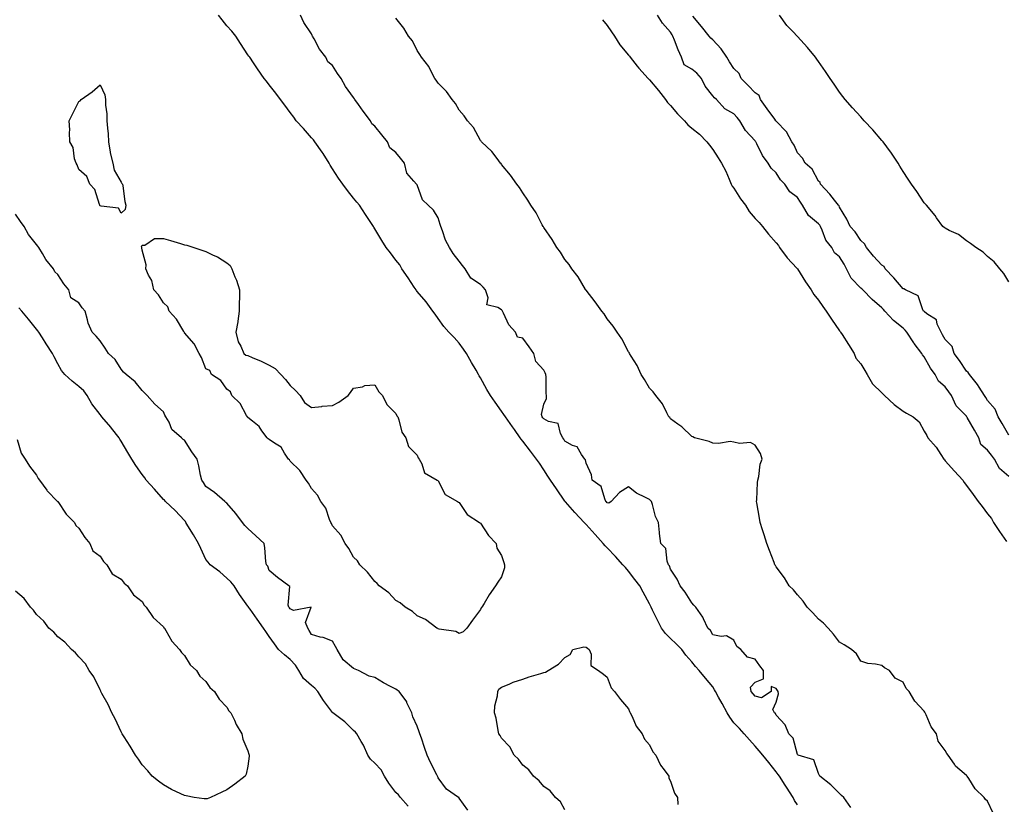
# Model space of a CAD drawing. Units: inches. Extents: x 1010723 to 1013363, y 7234538 to 7237178.
# Drawn here: x 1011520 to 1011986, y 7235849 to 7236220 of the extents above; entities that cross this region are included whole.
import ezdxf

# ---------------------------------------------------------------- set-up
doc = ezdxf.new("R2010")
doc.units = ezdxf.units.IN
doc.header["$MEASUREMENT"] = 0
doc.layers.add('Contour_10107234', color=7, linetype='Continuous', true_color=0x524206)

msp = doc.modelspace()

# ---------------------------------------------------------------- linework, layer by layer
at = {"layer": 'Contour_10107234'}
for points in [[(1011888.05, 7235848.41, 3085), (1011886.63, 7235850.5, 3085), (1011886.04, 7235851.92, 3085), (1011882.9, 7235856.77, 3085), (1011882.34, 7235857.63, 3085), (1011879.52, 7235861.92, 3085), (1011878.93, 7235862.8, 3085), (1011878.05, 7235864.06, 3085), (1011874.52, 7235868.39, 3085), (1011871.66, 7235871.92, 3085), (1011870.01, 7235873.88, 3085), (1011868.05, 7235876.11, 3085), (1011865.32, 7235879.19, 3085), (1011862.84, 7235881.92, 3085), (1011860.64, 7235884.51, 3085), (1011858.05, 7235887.18, 3085), (1011856.01, 7235889.88, 3085), (1011854.88, 7235891.92, 3085), (1011852.38, 7235896.25, 3085), (1011850.73, 7235899.24, 3085), (1011849.23, 7235901.92, 3085), (1011848.87, 7235902.74, 3085), (1011848.05, 7235904.16, 3085), (1011844.5, 7235908.37, 3085), (1011841.64, 7235911.92, 3085), (1011839.88, 7235913.75, 3085), (1011838.05, 7235916.08, 3085), (1011835.31, 7235919.18, 3085), (1011833.32, 7235921.92, 3085), (1011830.68, 7235924.55, 3085), (1011828.05, 7235927, 3085), (1011825.59, 7235929.46, 3085), (1011823.68, 7235931.92, 3085), (1011821.84, 7235935.71, 3085), (1011819.53, 7235940.44, 3085), (1011818.81, 7235941.92, 3085), (1011818.56, 7235942.43, 3085), (1011818.05, 7235943.38, 3085), (1011815.07, 7235948.94, 3085), (1011813.44, 7235951.92, 3085), (1011811.14, 7235955.01, 3085), (1011808.05, 7235958.91, 3085), (1011806.7, 7235960.57, 3085), (1011805.49, 7235961.92, 3085), (1011801.92, 7235965.79, 3085), (1011798.05, 7235969.88, 3085), (1011797.05, 7235970.92, 3085), (1011796.12, 7235971.92, 3085), (1011792.34, 7235976.21, 3085), (1011788.05, 7235980.97, 3085), (1011787.59, 7235981.46, 3085), (1011787.13, 7235981.92, 3085), (1011782.78, 7235986.65, 3085), (1011778.32, 7235991.65, 3085), (1011778.08, 7235991.92, 3085), (1011778.07, 7235991.94, 3085), (1011778.05, 7235991.96, 3085), (1011774.02, 7235997.89, 3085), (1011771.29, 7236001.92, 3085), (1011770.01, 7236003.88, 3085), (1011768.05, 7236006.9, 3085), (1011766.03, 7236009.9, 3085), (1011764.58, 7236011.92, 3085), (1011761.77, 7236015.64, 3085), (1011758.05, 7236020.42, 3085), (1011757.39, 7236021.26, 3085), (1011756.94, 7236021.92, 3085), (1011754.11, 7236025.86, 3085), (1011753.23, 7236027.1, 3085), (1011749.86, 7236031.92, 3085), (1011749.12, 7236032.99, 3085), (1011748.05, 7236034.56, 3085), (1011744.98, 7236038.85, 3085), (1011742.81, 7236041.92, 3085), (1011741.01, 7236044.88, 3085), (1011738.05, 7236050.31, 3085), (1011737.48, 7236051.35, 3085), (1011737.2, 7236051.92, 3085), (1011735.98, 7236053.99, 3085), (1011733.78, 7236057.65, 3085), (1011731.39, 7236061.92, 3085), (1011730.05, 7236063.92, 3085), (1011728.05, 7236066.7, 3085), (1011725.57, 7236069.44, 3085), (1011723.08, 7236071.92, 3085), (1011720.77, 7236074.64, 3085), (1011718.05, 7236078.41, 3085), (1011716.58, 7236080.45, 3085), (1011715.55, 7236081.92, 3085), (1011712.43, 7236086.3, 3085), (1011708.05, 7236091.2, 3085), (1011707.75, 7236091.62, 3085), (1011707.59, 7236091.92, 3085), (1011706.7, 7236093.27, 3085), (1011703.82, 7236097.69, 3085), (1011700.84, 7236101.92, 3085), (1011699.93, 7236103.8, 3085), (1011698.05, 7236106, 3085), (1011695.56, 7236109.43, 3085), (1011693.49, 7236111.92, 3085), (1011691.44, 7236115.31, 3085), (1011688.05, 7236120.88, 3085), (1011687.65, 7236121.52, 3085), (1011687.39, 7236121.92, 3085), (1011686.12, 7236123.85, 3085), (1011683.68, 7236127.55, 3085), (1011680.76, 7236131.92, 3085), (1011679.56, 7236133.43, 3085), (1011678.05, 7236135.29, 3085), (1011675.13, 7236139, 3085), (1011672.93, 7236141.92, 3085), (1011670.9, 7236144.77, 3085), (1011668.05, 7236149.22, 3085), (1011667.02, 7236150.89, 3085), (1011666.4, 7236151.92, 3085), (1011663.61, 7236156.36, 3085), (1011663.19, 7236157.06, 3085), (1011659.74, 7236161.92, 3085), (1011659.02, 7236162.89, 3085), (1011658.05, 7236163.9, 3085), (1011654.31, 7236168.18, 3085), (1011650.91, 7236171.92, 3085), (1011649.71, 7236173.58, 3085), (1011648.05, 7236175.86, 3085), (1011645.47, 7236179.34, 3085), (1011643.52, 7236181.92, 3085), (1011641.16, 7236185.03, 3085), (1011638.05, 7236188.95, 3085), (1011636.74, 7236190.61, 3085), (1011635.75, 7236191.92, 3085), (1011632.61, 7236196.48, 3085), (1011630.65, 7236199.32, 3085), (1011628.86, 7236201.92, 3085), (1011628.53, 7236202.4, 3085), (1011628.05, 7236203.1, 3085), (1011624.53, 7236208.4, 3085), (1011622.24, 7236211.92, 3085), (1011620.44, 7236214.31, 3085), (1011618.05, 7236216.87, 3085), (1011615.76, 7236219.63, 3085), (1011614.08, 7236221.92, 3085)], [(1011913.27, 7235847.14, 3084), (1011910.02, 7235851.92, 3084), (1011908.94, 7235852.81, 3084), (1011908.05, 7235853.73, 3084), (1011903.95, 7235857.82, 3084), (1011898.72, 7235861.92, 3084), (1011898.44, 7235862.31, 3084), (1011898.05, 7235863.23, 3084), (1011895.85, 7235869.72, 3084), (1011888.43, 7235871.92, 3084), (1011888.2, 7235872.07, 3084), (1011888.05, 7235872.15, 3084), (1011886.02, 7235879.89, 3084), (1011884.07, 7235881.92, 3084), (1011882.31, 7235886.18, 3084), (1011878.05, 7235890.75, 3084), (1011877.67, 7235891.54, 3084), (1011877.29, 7235891.92, 3084), (1011876.5, 7235893.47, 3084), (1011878.05, 7235896.87, 3084), (1011879.05, 7235900.92, 3084), (1011879.02, 7235901.92, 3084), (1011878.05, 7235903.35, 3084), (1011875.65, 7235904.32, 3084), (1011875.65, 7235901.92, 3084), (1011871.02, 7235898.95, 3084), (1011868.05, 7235899.81, 3084), (1011867.09, 7235900.96, 3084), (1011866.15, 7235901.92, 3084), (1011865.9, 7235904.07, 3084), (1011868.05, 7235906.43, 3084), (1011871.96, 7235908.01, 3084), (1011871.97, 7235911.92, 3084), (1011870.32, 7235914.19, 3084), (1011868.05, 7235917.28, 3084), (1011864.38, 7235918.25, 3084), (1011861.27, 7235921.92, 3084), (1011859.46, 7235923.33, 3084), (1011858.05, 7235926.3, 3084), (1011854.47, 7235928.34, 3084), (1011852.02, 7235927.95, 3084), (1011848.05, 7235928.79, 3084), (1011846.95, 7235930.82, 3084), (1011845.65, 7235931.92, 3084), (1011843.56, 7235936.41, 3084), (1011843.29, 7235937.16, 3084), (1011839.99, 7235941.92, 3084), (1011839.02, 7235942.89, 3084), (1011838.05, 7235943.87, 3084), (1011835.02, 7235948.89, 3084), (1011832.54, 7235951.92, 3084), (1011831.19, 7235955.06, 3084), (1011828.05, 7235959.9, 3084), (1011827.5, 7235961.37, 3084), (1011827.03, 7235961.92, 3084), (1011826.41, 7235963.56, 3084), (1011825.76, 7235969.63, 3084), (1011823.49, 7235971.92, 3084), (1011822.87, 7235976.74, 3084), (1011822.85, 7235977.12, 3084), (1011822.32, 7235981.92, 3084), (1011820.88, 7235984.75, 3084), (1011819.5, 7235990.47, 3084), (1011818.98, 7235991.92, 3084), (1011818.51, 7235992.38, 3084), (1011818.05, 7235992.74, 3084), (1011816.18, 7235993.79, 3084), (1011811.99, 7235995.86, 3084), (1011808.05, 7235998.85, 3084), (1011803.86, 7235996.11, 3084), (1011800, 7235991.92, 3084), (1011798.9, 7235991.07, 3084), (1011798.05, 7235991.28, 3084), (1011797.75, 7235991.62, 3084), (1011797.48, 7235991.92, 3084), (1011796.86, 7235993.11, 3084), (1011795.13, 7235999, 3084), (1011790.87, 7236001.92, 3084), (1011790.6, 7236004.47, 3084), (1011788.05, 7236009.9, 3084), (1011787.76, 7236011.63, 3084), (1011787.47, 7236011.92, 3084), (1011785.86, 7236014.11, 3084), (1011783.82, 7236017.69, 3084), (1011781.56, 7236018.41, 3084), (1011778.05, 7236020.35, 3084), (1011777.52, 7236021.39, 3084), (1011777.11, 7236021.92, 3084), (1011775.9, 7236024.07, 3084), (1011774.85, 7236028.72, 3084), (1011770.23, 7236029.74, 3084), (1011768.05, 7236030.96, 3084), (1011767.62, 7236031.49, 3084), (1011767.3, 7236031.92, 3084), (1011766.99, 7236032.98, 3084), (1011768.05, 7236037.95, 3084), (1011769.38, 7236040.59, 3084), (1011769.29, 7236041.92, 3084), (1011769.11, 7236042.98, 3084), (1011769.2, 7236050.77, 3084), (1011769.07, 7236051.92, 3084), (1011768.76, 7236052.63, 3084), (1011768.05, 7236054.02, 3084), (1011764.22, 7236058.09, 3084), (1011763.25, 7236061.92, 3084), (1011761.06, 7236064.93, 3084), (1011758.05, 7236069.15, 3084), (1011755.63, 7236069.5, 3084), (1011754.69, 7236071.92, 3084), (1011751.53, 7236075.4, 3084), (1011749.02, 7236080.95, 3084), (1011748.47, 7236081.92, 3084), (1011748.29, 7236082.16, 3084), (1011748.05, 7236082.5, 3084), (1011746.3, 7236083.67, 3084), (1011741.04, 7236084.91, 3084), (1011741.75, 7236088.22, 3084), (1011740.48, 7236091.92, 3084), (1011739.33, 7236093.2, 3084), (1011738.05, 7236094.52, 3084), (1011733.54, 7236097.41, 3084), (1011730.89, 7236101.92, 3084), (1011729.62, 7236103.49, 3084), (1011728.05, 7236105.45, 3084), (1011725.19, 7236109.06, 3084), (1011723.49, 7236111.92, 3084), (1011721.6, 7236115.47, 3084), (1011720.14, 7236119.83, 3084), (1011719.28, 7236121.92, 3084), (1011719, 7236122.87, 3084), (1011718.05, 7236126.02, 3084), (1011715.78, 7236129.65, 3084), (1011713.3, 7236131.92, 3084), (1011710.67, 7236134.54, 3084), (1011708.05, 7236141.61, 3084), (1011707.89, 7236141.76, 3084), (1011707.77, 7236141.92, 3084), (1011706.57, 7236143.4, 3084), (1011703.21, 7236147.08, 3084), (1011702.08, 7236151.92, 3084), (1011700.28, 7236154.15, 3084), (1011698.05, 7236156.92, 3084), (1011695.26, 7236159.13, 3084), (1011694.02, 7236161.92, 3084), (1011691.36, 7236165.23, 3084), (1011688.05, 7236169.33, 3084), (1011686.65, 7236170.52, 3084), (1011685.98, 7236171.92, 3084), (1011682.61, 7236176.48, 3084), (1011680.35, 7236179.62, 3084), (1011678.68, 7236181.92, 3084), (1011678.43, 7236182.3, 3084), (1011678.05, 7236182.89, 3084), (1011674.28, 7236188.15, 3084), (1011672.1, 7236191.92, 3084), (1011670.46, 7236194.33, 3084), (1011668.05, 7236198.06, 3084), (1011665.91, 7236199.78, 3084), (1011664.96, 7236201.92, 3084), (1011661.95, 7236205.82, 3084), (1011659.36, 7236210.61, 3084), (1011658.58, 7236211.92, 3084), (1011658.38, 7236212.25, 3084), (1011658.05, 7236212.96, 3084), (1011654.48, 7236218.35, 3084), (1011652.97, 7236221.92, 3084)], [(1011980.63, 7235844.5, 3083), (1011978.05, 7235850.07, 3083), (1011977.1, 7235850.97, 3083), (1011976.51, 7235851.92, 3083), (1011972.16, 7235856.03, 3083), (1011969.12, 7235860.85, 3083), (1011968.38, 7235861.92, 3083), (1011968.21, 7235862.08, 3083), (1011968.05, 7235862.34, 3083), (1011964.99, 7235864.98, 3083), (1011962.85, 7235866.72, 3083), (1011962.34, 7235867.63, 3083), (1011959.47, 7235871.92, 3083), (1011958.73, 7235872.6, 3083), (1011958.05, 7235874.05, 3083), (1011954.66, 7235878.53, 3083), (1011953.81, 7235881.92, 3083), (1011951.4, 7235885.27, 3083), (1011948.96, 7235891.01, 3083), (1011948.49, 7235891.92, 3083), (1011948.3, 7235892.17, 3083), (1011948.05, 7235892.71, 3083), (1011943.56, 7235897.43, 3083), (1011940.99, 7235901.92, 3083), (1011939.58, 7235903.45, 3083), (1011938.05, 7235906.45, 3083), (1011934.37, 7235908.24, 3083), (1011931.6, 7235911.92, 3083), (1011929.31, 7235913.18, 3083), (1011928.05, 7235914.24, 3083), (1011925.01, 7235914.96, 3083), (1011921.35, 7235915.22, 3083), (1011918.05, 7235916.37, 3083), (1011915.99, 7235919.86, 3083), (1011913.72, 7235921.92, 3083), (1011910.22, 7235924.09, 3083), (1011908.05, 7235925.34, 3083), (1011905.19, 7235929.06, 3083), (1011902.65, 7235931.92, 3083), (1011900.44, 7235934.31, 3083), (1011898.05, 7235936.13, 3083), (1011895.35, 7235939.22, 3083), (1011892.65, 7235941.92, 3083), (1011890.84, 7235944.71, 3083), (1011888.05, 7235947.64, 3083), (1011886.15, 7235950.02, 3083), (1011884.11, 7235951.92, 3083), (1011881.88, 7235955.75, 3083), (1011878.05, 7235960.93, 3083), (1011877.67, 7235961.54, 3083), (1011877.41, 7235961.92, 3083), (1011877.01, 7235962.96, 3083), (1011874.86, 7235968.73, 3083), (1011873.58, 7235971.92, 3083), (1011872.26, 7235976.13, 3083), (1011871.54, 7235978.43, 3083), (1011870.43, 7235981.92, 3083), (1011870.1, 7235983.97, 3083), (1011868.82, 7235991.15, 3083), (1011868.69, 7235991.92, 3083), (1011868.81, 7235992.68, 3083), (1011869.11, 7236000.86, 3083), (1011869.35, 7236001.92, 3083), (1011869.78, 7236003.65, 3083), (1011870.47, 7236009.5, 3083), (1011871.36, 7236011.92, 3083), (1011870.66, 7236014.53, 3083), (1011868.05, 7236018.54, 3083), (1011865.94, 7236019.81, 3083), (1011860.64, 7236019.33, 3083), (1011858.05, 7236019.93, 3083), (1011856.3, 7236020.17, 3083), (1011850.69, 7236019.28, 3083), (1011848.05, 7236019.48, 3083), (1011846.29, 7236020.16, 3083), (1011839.3, 7236021.92, 3083), (1011838.51, 7236022.38, 3083), (1011838.05, 7236022.59, 3083), (1011833.34, 7236027.21, 3083), (1011831.55, 7236028.42, 3083), (1011828.05, 7236030.94, 3083), (1011827.64, 7236031.51, 3083), (1011827.24, 7236031.92, 3083), (1011826.24, 7236033.73, 3083), (1011824.21, 7236038.08, 3083), (1011821.12, 7236041.92, 3083), (1011819.83, 7236043.7, 3083), (1011818.05, 7236045.5, 3083), (1011815.75, 7236049.62, 3083), (1011814.15, 7236051.92, 3083), (1011812.25, 7236056.12, 3083), (1011809.33, 7236060.64, 3083), (1011808.57, 7236061.92, 3083), (1011808.37, 7236062.24, 3083), (1011808.05, 7236062.68, 3083), (1011804.94, 7236068.81, 3083), (1011802.82, 7236071.92, 3083), (1011800.95, 7236074.82, 3083), (1011798.05, 7236078.27, 3083), (1011796.68, 7236080.55, 3083), (1011795.49, 7236081.92, 3083), (1011792.42, 7236086.3, 3083), (1011788.05, 7236091.78, 3083), (1011788, 7236091.87, 3083), (1011787.97, 7236091.92, 3083), (1011787.83, 7236092.14, 3083), (1011784.26, 7236098.13, 3083), (1011781.24, 7236101.92, 3083), (1011780, 7236103.87, 3083), (1011778.05, 7236106.3, 3083), (1011775.94, 7236109.81, 3083), (1011774.16, 7236111.92, 3083), (1011771.93, 7236115.8, 3083), (1011768.05, 7236121.38, 3083), (1011767.86, 7236121.73, 3083), (1011767.74, 7236121.92, 3083), (1011767.35, 7236122.62, 3083), (1011764.47, 7236128.34, 3083), (1011761.98, 7236131.92, 3083), (1011760.54, 7236134.41, 3083), (1011758.05, 7236137.84, 3083), (1011756.51, 7236140.38, 3083), (1011755.21, 7236141.92, 3083), (1011752.24, 7236146.11, 3083), (1011748.05, 7236151.21, 3083), (1011747.8, 7236151.67, 3083), (1011747.58, 7236151.92, 3083), (1011745.94, 7236154.03, 3083), (1011743.48, 7236157.35, 3083), (1011738.61, 7236161.92, 3083), (1011738.36, 7236162.23, 3083), (1011738.05, 7236162.6, 3083), (1011734.79, 7236168.66, 3083), (1011731.88, 7236171.92, 3083), (1011730.32, 7236174.19, 3083), (1011728.05, 7236176.91, 3083), (1011726.24, 7236180.11, 3083), (1011724.64, 7236181.92, 3083), (1011721.95, 7236185.82, 3083), (1011718.05, 7236189.67, 3083), (1011717.18, 7236191.05, 3083), (1011716.45, 7236191.92, 3083), (1011714.68, 7236195.29, 3083), (1011713.71, 7236197.58, 3083), (1011710.17, 7236201.92, 3083), (1011709.41, 7236203.28, 3083), (1011708.05, 7236205.15, 3083), (1011705.84, 7236209.71, 3083), (1011703.98, 7236211.92, 3083), (1011701.8, 7236215.67, 3083), (1011698.05, 7236220.48, 3083)], [(1011988.05, 7236003.6, 3083), (1011983.64, 7236007.51, 3083), (1011981.28, 7236011.92, 3083), (1011979.87, 7236013.74, 3083), (1011978.05, 7236016.18, 3083), (1011974.91, 7236018.78, 3083), (1011973.93, 7236021.92, 3083), (1011971.79, 7236025.66, 3083), (1011968.45, 7236031.52, 3083), (1011968.23, 7236031.92, 3083), (1011968.16, 7236032.03, 3083), (1011968.05, 7236032.16, 3083), (1011963.16, 7236037.03, 3083), (1011961.02, 7236041.92, 3083), (1011959.77, 7236043.64, 3083), (1011958.05, 7236046.03, 3083), (1011954.91, 7236048.78, 3083), (1011953.19, 7236051.92, 3083), (1011951.04, 7236054.91, 3083), (1011948.05, 7236060.33, 3083), (1011947.31, 7236061.18, 3083), (1011946.94, 7236061.92, 3083), (1011943.36, 7236066.61, 3083), (1011943.09, 7236066.96, 3083), (1011939.89, 7236071.92, 3083), (1011939, 7236072.87, 3083), (1011938.05, 7236073.77, 3083), (1011933.53, 7236077.4, 3083), (1011929.38, 7236081.92, 3083), (1011928.74, 7236082.61, 3083), (1011928.05, 7236083.39, 3083), (1011923.46, 7236087.33, 3083), (1011918.99, 7236091.92, 3083), (1011918.5, 7236092.37, 3083), (1011918.05, 7236092.76, 3083), (1011913.56, 7236097.43, 3083), (1011911.34, 7236101.92, 3083), (1011910.16, 7236104.03, 3083), (1011908.05, 7236107.62, 3083), (1011905.55, 7236109.42, 3083), (1011904.35, 7236111.92, 3083), (1011901.51, 7236115.38, 3083), (1011899.82, 7236120.15, 3083), (1011898.96, 7236121.92, 3083), (1011898.64, 7236122.51, 3083), (1011898.05, 7236123.16, 3083), (1011893.3, 7236127.17, 3083), (1011890.54, 7236131.92, 3083), (1011889.55, 7236133.42, 3083), (1011888.05, 7236135.57, 3083), (1011884.44, 7236138.31, 3083), (1011882.06, 7236141.92, 3083), (1011880.13, 7236144, 3083), (1011878.05, 7236147.34, 3083), (1011875.67, 7236149.54, 3083), (1011874.23, 7236151.92, 3083), (1011871.6, 7236155.47, 3083), (1011868.93, 7236161.04, 3083), (1011868.45, 7236161.92, 3083), (1011868.28, 7236162.15, 3083), (1011868.05, 7236162.49, 3083), (1011863.47, 7236167.34, 3083), (1011860.84, 7236171.92, 3083), (1011859.58, 7236173.45, 3083), (1011858.05, 7236175.26, 3083), (1011853.69, 7236177.56, 3083), (1011849.75, 7236181.92, 3083), (1011848.84, 7236182.71, 3083), (1011848.05, 7236183.78, 3083), (1011844.45, 7236188.32, 3083), (1011842.72, 7236191.92, 3083), (1011840.54, 7236194.41, 3083), (1011838.05, 7236196.26, 3083), (1011834.55, 7236198.42, 3083), (1011833.18, 7236201.92, 3083), (1011831.6, 7236205.47, 3083), (1011829.88, 7236210.09, 3083), (1011829.14, 7236211.92, 3083), (1011828.76, 7236212.63, 3083), (1011828.05, 7236213.8, 3083), (1011824.16, 7236218.03, 3083), (1011821.84, 7236221.92, 3083)], [(1011988.05, 7236023.23, 3082), (1011984.89, 7236028.76, 3082), (1011983.06, 7236031.92, 3082), (1011981.62, 7236035.49, 3082), (1011978.05, 7236039.69, 3082), (1011977.17, 7236041.04, 3082), (1011976.55, 7236041.92, 3082), (1011974.11, 7236045.86, 3082), (1011973.35, 7236047.22, 3082), (1011969.44, 7236051.92, 3082), (1011968.91, 7236052.78, 3082), (1011968.05, 7236053.5, 3082), (1011964.72, 7236058.59, 3082), (1011962.24, 7236061.92, 3082), (1011961.3, 7236065.17, 3082), (1011958.05, 7236068.46, 3082), (1011956.8, 7236070.67, 3082), (1011956.02, 7236071.92, 3082), (1011954.19, 7236075.78, 3082), (1011953.82, 7236077.69, 3082), (1011949.31, 7236080.66, 3082), (1011948.05, 7236081.67, 3082), (1011947.93, 7236081.8, 3082), (1011947.81, 7236081.92, 3082), (1011947.45, 7236082.52, 3082), (1011945.18, 7236089.05, 3082), (1011939.28, 7236091.92, 3082), (1011938.48, 7236092.35, 3082), (1011938.05, 7236092.36, 3082), (1011933.76, 7236097.63, 3082), (1011929.63, 7236101.92, 3082), (1011929.06, 7236102.93, 3082), (1011928.05, 7236103.65, 3082), (1011924.06, 7236107.93, 3082), (1011920.74, 7236111.92, 3082), (1011919.77, 7236113.64, 3082), (1011918.05, 7236115.33, 3082), (1011915.46, 7236119.33, 3082), (1011913.1, 7236121.92, 3082), (1011911.44, 7236125.31, 3082), (1011908.05, 7236131.06, 3082), (1011907.79, 7236131.66, 3082), (1011907.56, 7236131.92, 3082), (1011905.54, 7236134.43, 3082), (1011903.34, 7236137.21, 3082), (1011898.95, 7236141.92, 3082), (1011898.78, 7236142.65, 3082), (1011898.05, 7236143.36, 3082), (1011895.1, 7236148.97, 3082), (1011891.75, 7236151.92, 3082), (1011890.42, 7236154.29, 3082), (1011888.05, 7236156.73, 3082), (1011886.45, 7236160.32, 3082), (1011885.47, 7236161.92, 3082), (1011882.84, 7236166.71, 3082), (1011878.05, 7236171.65, 3082), (1011877.93, 7236171.8, 3082), (1011877.85, 7236171.92, 3082), (1011877.36, 7236172.61, 3082), (1011873.76, 7236177.63, 3082), (1011870.62, 7236181.92, 3082), (1011869.96, 7236183.83, 3082), (1011868.05, 7236185.1, 3082), (1011864.76, 7236188.63, 3082), (1011861.52, 7236191.92, 3082), (1011860.43, 7236194.3, 3082), (1011858.05, 7236196.69, 3082), (1011855.96, 7236199.83, 3082), (1011854.62, 7236201.92, 3082), (1011852.05, 7236205.92, 3082), (1011848.05, 7236210.13, 3082), (1011847.08, 7236210.95, 3082), (1011846.23, 7236211.92, 3082), (1011842.61, 7236216.48, 3082), (1011838.56, 7236221.41, 3082)], [(1011988.05, 7236095.8, 3081), (1011985.8, 7236099.67, 3081), (1011983.82, 7236101.92, 3081), (1011981.25, 7236105.12, 3081), (1011978.05, 7236107.78, 3081), (1011975.91, 7236109.78, 3081), (1011972.49, 7236111.92, 3081), (1011969.97, 7236113.84, 3081), (1011968.05, 7236115.15, 3081), (1011964.23, 7236118.1, 3081), (1011959.92, 7236120.05, 3081), (1011958.05, 7236121.05, 3081), (1011957.53, 7236121.4, 3081), (1011956.89, 7236121.92, 3081), (1011953.91, 7236126.06, 3081), (1011953.21, 7236127.08, 3081), (1011949.09, 7236131.92, 3081), (1011948.62, 7236132.49, 3081), (1011948.05, 7236133.13, 3081), (1011944.57, 7236138.44, 3081), (1011942.13, 7236141.92, 3081), (1011940.46, 7236144.33, 3081), (1011938.05, 7236147.96, 3081), (1011936.59, 7236150.46, 3081), (1011935.79, 7236151.92, 3081), (1011932.65, 7236156.52, 3081), (1011930.33, 7236159.64, 3081), (1011928.66, 7236161.92, 3081), (1011928.4, 7236162.27, 3081), (1011928.05, 7236162.63, 3081), (1011923.68, 7236167.55, 3081), (1011919.66, 7236171.92, 3081), (1011918.92, 7236172.79, 3081), (1011918.05, 7236173.74, 3081), (1011914.19, 7236178.06, 3081), (1011910.66, 7236181.92, 3081), (1011909.54, 7236183.41, 3081), (1011908.05, 7236185.49, 3081), (1011905.4, 7236189.27, 3081), (1011903.56, 7236191.92, 3081), (1011901.3, 7236195.17, 3081), (1011898.05, 7236199.88, 3081), (1011897.22, 7236201.09, 3081), (1011896.61, 7236201.92, 3081), (1011892.77, 7236206.64, 3081), (1011888.05, 7236211.83, 3081), (1011888, 7236211.87, 3081), (1011887.95, 7236211.92, 3081), (1011886.05, 7236213.92, 3081), (1011883.12, 7236216.99, 3081), (1011879.61, 7236221.92, 3081)], [(1011795.85, 7236219.72, 3083), (1011798.05, 7236216.97, 3083), (1011800.06, 7236213.93, 3083), (1011801.55, 7236211.92, 3083), (1011804.03, 7236207.9, 3083), (1011808.05, 7236203.01, 3083), (1011808.54, 7236202.41, 3083), (1011808.88, 7236201.92, 3083), (1011812.17, 7236197.8, 3083), (1011812.94, 7236196.81, 3083), (1011817.45, 7236191.92, 3083), (1011817.72, 7236191.59, 3083), (1011818.05, 7236191.3, 3083), (1011822.3, 7236186.17, 3083), (1011825.66, 7236181.92, 3083), (1011826.64, 7236180.51, 3083), (1011828.05, 7236179.17, 3083), (1011831.29, 7236175.16, 3083), (1011834.64, 7236171.92, 3083), (1011836.17, 7236170.05, 3083), (1011838.05, 7236168.4, 3083), (1011841.65, 7236165.52, 3083), (1011845.22, 7236161.92, 3083), (1011846.46, 7236160.33, 3083), (1011848.05, 7236158.3, 3083), (1011850.51, 7236154.38, 3083), (1011852.18, 7236151.92, 3083), (1011854.22, 7236148.09, 3083), (1011855.69, 7236144.28, 3083), (1011856.72, 7236141.92, 3083), (1011857.16, 7236141.03, 3083), (1011858.05, 7236139.97, 3083), (1011861.17, 7236135.05, 3083), (1011863.46, 7236131.92, 3083), (1011865.17, 7236129.04, 3083), (1011868.05, 7236125.76, 3083), (1011869.99, 7236123.86, 3083), (1011871.59, 7236121.92, 3083), (1011874.38, 7236118.25, 3083), (1011878.05, 7236114.18, 3083), (1011879.1, 7236112.97, 3083), (1011879.62, 7236111.92, 3083), (1011883.19, 7236107.06, 3083), (1011887.76, 7236102.21, 3083), (1011888.03, 7236101.92, 3083), (1011888.05, 7236101.89, 3083), (1011891.84, 7236095.71, 3083), (1011894.63, 7236091.92, 3083), (1011895.9, 7236089.77, 3083), (1011898.05, 7236087.05, 3083), (1011900.15, 7236084.02, 3083), (1011901.7, 7236081.92, 3083), (1011904.17, 7236078.04, 3083), (1011908.05, 7236072.59, 3083), (1011908.32, 7236072.19, 3083), (1011908.47, 7236071.92, 3083), (1011909.2, 7236070.77, 3083), (1011912.17, 7236066.04, 3083), (1011914.87, 7236061.92, 3083), (1011915.71, 7236059.58, 3083), (1011918.05, 7236056.98, 3083), (1011919.93, 7236053.8, 3083), (1011921.08, 7236051.92, 3083), (1011923.6, 7236047.47, 3083), (1011928.05, 7236043.23, 3083), (1011928.67, 7236042.54, 3083), (1011929.34, 7236041.92, 3083), (1011933.83, 7236037.7, 3083), (1011938.05, 7236034.51, 3083), (1011939.68, 7236033.55, 3083), (1011942.86, 7236031.92, 3083), (1011945.62, 7236029.49, 3083), (1011948.05, 7236025.17, 3083), (1011949.25, 7236023.12, 3083), (1011949.77, 7236021.92, 3083), (1011953.67, 7236017.55, 3083), (1011955.91, 7236014.06, 3083), (1011957.38, 7236011.92, 3083), (1011957.66, 7236011.53, 3083), (1011958.05, 7236011.11, 3083), (1011962.37, 7236006.24, 3083), (1011966.28, 7236001.92, 3083), (1011967.01, 7236000.88, 3083), (1011968.05, 7235999.48, 3083), (1011971.22, 7235995.09, 3083), (1011973.66, 7235991.92, 3083), (1011975.54, 7235989.41, 3083), (1011978.05, 7235986.05, 3083), (1011979.89, 7235983.76, 3083), (1011980.88, 7235981.92, 3083), (1011983.76, 7235977.63, 3083), (1011987, 7235972.97, 3083)], [(1011732.04, 7235845.91, 3086), (1011728.05, 7235851.61, 3086), (1011727.92, 7235851.79, 3086), (1011727.75, 7235851.92, 3086), (1011721.99, 7235855.86, 3086), (1011718.05, 7235861.16, 3086), (1011717.84, 7235861.71, 3086), (1011717.69, 7235861.92, 3086), (1011717.35, 7235862.62, 3086), (1011714.48, 7235868.35, 3086), (1011712.84, 7235871.92, 3086), (1011711.57, 7235875.44, 3086), (1011710.11, 7235879.86, 3086), (1011709.4, 7235881.92, 3086), (1011709.06, 7235882.93, 3086), (1011708.05, 7235885.61, 3086), (1011706.07, 7235889.94, 3086), (1011705.65, 7235891.92, 3086), (1011703.3, 7235896.67, 3086), (1011703.16, 7235897.03, 3086), (1011699.59, 7235901.92, 3086), (1011698.71, 7235902.58, 3086), (1011698.05, 7235903.08, 3086), (1011695.54, 7235904.43, 3086), (1011692.25, 7235906.12, 3086), (1011688.05, 7235908.6, 3086), (1011685.44, 7235909.31, 3086), (1011680.35, 7235911.92, 3086), (1011678.74, 7235912.61, 3086), (1011678.05, 7235912.92, 3086), (1011673.1, 7235916.97, 3086), (1011670.19, 7235921.92, 3086), (1011669.43, 7235923.3, 3086), (1011668.05, 7235925.83, 3086), (1011663.69, 7235927.56, 3086), (1011662.21, 7235927.76, 3086), (1011658.05, 7235928.88, 3086), (1011657.04, 7235930.91, 3086), (1011656.32, 7235931.92, 3086), (1011655.34, 7235934.63, 3086), (1011658.01, 7235941.88, 3086), (1011649.65, 7235940.32, 3086), (1011648.05, 7235941.15, 3086), (1011647.72, 7235941.59, 3086), (1011647.46, 7235941.92, 3086), (1011647.12, 7235942.85, 3086), (1011647.83, 7235951.7, 3086), (1011647.34, 7235951.92, 3086), (1011642.05, 7235955.92, 3086), (1011638.05, 7235959.17, 3086), (1011637.45, 7235961.32, 3086), (1011636.75, 7235961.92, 3086), (1011636.55, 7235963.42, 3086), (1011636, 7235969.87, 3086), (1011635.7, 7235971.92, 3086), (1011631.72, 7235975.59, 3086), (1011628.05, 7235979.09, 3086), (1011626.6, 7235980.47, 3086), (1011625.39, 7235981.92, 3086), (1011622.38, 7235986.25, 3086), (1011618.05, 7235991.04, 3086), (1011617.58, 7235991.45, 3086), (1011617.1, 7235991.92, 3086), (1011612.2, 7235996.07, 3086), (1011608.05, 7235998.93, 3086), (1011606.98, 7236000.85, 3086), (1011606.2, 7236001.92, 3086), (1011605.65, 7236004.32, 3086), (1011604.79, 7236008.66, 3086), (1011603.97, 7236011.92, 3086), (1011601.54, 7236015.41, 3086), (1011598.05, 7236020.83, 3086), (1011597.36, 7236021.23, 3086), (1011596.59, 7236021.92, 3086), (1011592.04, 7236025.91, 3086), (1011590.68, 7236029.29, 3086), (1011589.21, 7236031.92, 3086), (1011588.76, 7236032.63, 3086), (1011588.05, 7236034.18, 3086), (1011583.95, 7236037.82, 3086), (1011580.38, 7236041.92, 3086), (1011579.22, 7236043.09, 3086), (1011578.05, 7236044.4, 3086), (1011574.63, 7236048.5, 3086), (1011570.34, 7236051.92, 3086), (1011569.21, 7236053.08, 3086), (1011568.05, 7236054.39, 3086), (1011565.13, 7236059, 3086), (1011562.11, 7236061.92, 3086), (1011560.47, 7236064.34, 3086), (1011558.05, 7236067.83, 3086), (1011556.21, 7236070.08, 3086), (1011554.33, 7236071.92, 3086), (1011552.35, 7236076.22, 3086), (1011552.17, 7236077.8, 3086), (1011551.01, 7236081.92, 3086), (1011549.58, 7236083.45, 3086), (1011548.05, 7236085.78, 3086), (1011544.28, 7236088.15, 3086), (1011543.33, 7236091.92, 3086), (1011540.9, 7236094.77, 3086), (1011538.05, 7236099.22, 3086), (1011536.63, 7236100.5, 3086), (1011536.01, 7236101.92, 3086), (1011532.46, 7236106.33, 3086), (1011530.88, 7236109.09, 3086), (1011529.11, 7236111.92, 3086), (1011528.67, 7236112.55, 3086), (1011528.05, 7236113.41, 3086), (1011524.26, 7236118.13, 3086), (1011522.06, 7236121.92, 3086), (1011520.43, 7236124.3, 3086), (1011518.05, 7236127.7, 3086)], [(1011703.81, 7235847.68, 3087), (1011700.23, 7235851.92, 3087), (1011699.3, 7235853.17, 3087), (1011698.05, 7235854.23, 3087), (1011694.75, 7235858.62, 3087), (1011692.68, 7235861.92, 3087), (1011691.07, 7235864.94, 3087), (1011688.05, 7235868.06, 3087), (1011686.11, 7235869.98, 3087), (1011684.79, 7235871.92, 3087), (1011682.74, 7235876.61, 3087), (1011681.59, 7235878.38, 3087), (1011679.51, 7235881.92, 3087), (1011678.87, 7235882.74, 3087), (1011678.05, 7235883.57, 3087), (1011673.85, 7235887.72, 3087), (1011668.13, 7235891.92, 3087), (1011668.09, 7235891.96, 3087), (1011668.05, 7235891.99, 3087), (1011663.87, 7235897.74, 3087), (1011661.1, 7235901.92, 3087), (1011659.68, 7235903.55, 3087), (1011658.05, 7235904.75, 3087), (1011654.29, 7235908.16, 3087), (1011652.07, 7235911.92, 3087), (1011650.55, 7235914.42, 3087), (1011648.05, 7235917.09, 3087), (1011645.4, 7235919.27, 3087), (1011642.46, 7235921.92, 3087), (1011640.67, 7235924.54, 3087), (1011638.05, 7235928.02, 3087), (1011636.47, 7235930.34, 3087), (1011635.36, 7235931.92, 3087), (1011632.37, 7235936.24, 3087), (1011629.09, 7235940.88, 3087), (1011628.36, 7235941.92, 3087), (1011628.24, 7235942.11, 3087), (1011628.05, 7235942.36, 3087), (1011624.02, 7235947.89, 3087), (1011621.46, 7235951.92, 3087), (1011619.92, 7235953.79, 3087), (1011618.05, 7235955.55, 3087), (1011614.73, 7235958.6, 3087), (1011610.12, 7235961.92, 3087), (1011609.22, 7235963.09, 3087), (1011608.05, 7235964.49, 3087), (1011605.76, 7235969.63, 3087), (1011604.61, 7235971.92, 3087), (1011602.23, 7235976.1, 3087), (1011599.6, 7235980.37, 3087), (1011598.67, 7235981.92, 3087), (1011598.48, 7235982.35, 3087), (1011598.05, 7235982.88, 3087), (1011593.65, 7235987.52, 3087), (1011589.07, 7235991.92, 3087), (1011588.6, 7235992.47, 3087), (1011588.05, 7235992.87, 3087), (1011583.76, 7235997.63, 3087), (1011579.92, 7236001.92, 3087), (1011579.22, 7236003.09, 3087), (1011578.05, 7236004.56, 3087), (1011575.03, 7236008.9, 3087), (1011573.06, 7236011.92, 3087), (1011571.15, 7236015.02, 3087), (1011568.05, 7236020.36, 3087), (1011567.48, 7236021.35, 3087), (1011567.15, 7236021.92, 3087), (1011563.46, 7236026.51, 3087), (1011563.1, 7236026.97, 3087), (1011558.83, 7236031.92, 3087), (1011558.56, 7236032.43, 3087), (1011558.05, 7236033.01, 3087), (1011554.23, 7236038.1, 3087), (1011552.01, 7236041.92, 3087), (1011550.34, 7236044.21, 3087), (1011548.05, 7236046.26, 3087), (1011544.87, 7236048.74, 3087), (1011541.36, 7236051.92, 3087), (1011539.88, 7236053.75, 3087), (1011538.05, 7236057.01, 3087), (1011536.39, 7236060.26, 3087), (1011535.56, 7236061.92, 3087), (1011532.56, 7236066.43, 3087), (1011530.78, 7236069.19, 3087), (1011529.01, 7236071.92, 3087), (1011528.62, 7236072.49, 3087), (1011528.05, 7236073.28, 3087), (1011524.26, 7236078.13, 3087), (1011520.99, 7236081.92, 3087), (1011519.58, 7236083.45, 3087)], [(1011518.84, 7236021.13, 3087), (1011520.79, 7236014.66, 3087), (1011522.67, 7236011.92, 3087), (1011524.71, 7236008.58, 3087), (1011528.05, 7236004.35, 3087), (1011528.79, 7236002.66, 3087), (1011529.37, 7236001.92, 3087), (1011532.82, 7235997.15, 3087), (1011533, 7235996.87, 3087), (1011537.98, 7235991.92, 3087), (1011538, 7235991.87, 3087), (1011538.05, 7235991.83, 3087), (1011542.06, 7235985.93, 3087), (1011545.93, 7235981.92, 3087), (1011546.56, 7235980.43, 3087), (1011548.05, 7235979.21, 3087), (1011550.9, 7235974.77, 3087), (1011553.28, 7235971.92, 3087), (1011554.57, 7235968.44, 3087), (1011558.05, 7235965.92, 3087), (1011559.65, 7235963.52, 3087), (1011561.31, 7235961.92, 3087), (1011563.77, 7235957.64, 3087), (1011568.05, 7235955.19, 3087), (1011569.42, 7235953.29, 3087), (1011571.07, 7235951.92, 3087), (1011573.83, 7235947.7, 3087), (1011578.05, 7235944.5, 3087), (1011578.99, 7235942.86, 3087), (1011579.87, 7235941.92, 3087), (1011583.12, 7235936.99, 3087), (1011588.05, 7235932.54, 3087), (1011588.27, 7235932.14, 3087), (1011588.47, 7235931.92, 3087), (1011589.18, 7235930.79, 3087), (1011591.95, 7235925.82, 3087), (1011595.65, 7235921.92, 3087), (1011596.52, 7235920.39, 3087), (1011598.05, 7235919.08, 3087), (1011600.69, 7235914.56, 3087), (1011603.71, 7235911.92, 3087), (1011605.32, 7235909.19, 3087), (1011608.05, 7235906.67, 3087), (1011609.96, 7235903.83, 3087), (1011612.23, 7235901.92, 3087), (1011614.43, 7235898.3, 3087), (1011618.05, 7235894.54, 3087), (1011619.02, 7235892.89, 3087), (1011619.91, 7235891.92, 3087), (1011621.61, 7235888.36, 3087), (1011622.47, 7235886.34, 3087), (1011625.09, 7235881.92, 3087), (1011625.65, 7235879.52, 3087), (1011628.05, 7235873.96, 3087), (1011628.46, 7235872.33, 3087), (1011628.63, 7235871.92, 3087), (1011628.63, 7235871.34, 3087), (1011628.05, 7235866.67, 3087), (1011627.15, 7235862.82, 3087), (1011626.75, 7235861.92, 3087), (1011621.84, 7235858.13, 3087), (1011618.05, 7235855.51, 3087), (1011615.65, 7235854.32, 3087), (1011610.36, 7235851.92, 3087), (1011608.67, 7235851.3, 3087), (1011608.05, 7235851.18, 3087), (1011607.37, 7235851.24, 3087), (1011602.53, 7235851.92, 3087), (1011598.76, 7235852.63, 3087), (1011598.05, 7235852.8, 3087), (1011596.3, 7235853.67, 3087), (1011591.84, 7235855.71, 3087), (1011588.05, 7235857.87, 3087), (1011585.71, 7235859.58, 3087), (1011582.74, 7235861.92, 3087), (1011580.63, 7235864.5, 3087), (1011578.05, 7235867.31, 3087), (1011576.17, 7235870.04, 3087), (1011574.81, 7235871.92, 3087), (1011572.28, 7235876.15, 3087), (1011569.45, 7235880.52, 3087), (1011568.56, 7235881.92, 3087), (1011568.4, 7235882.27, 3087), (1011568.05, 7235882.88, 3087), (1011565.25, 7235889.12, 3087), (1011563.69, 7235891.92, 3087), (1011561.93, 7235895.8, 3087), (1011558.91, 7235901.06, 3087), (1011558.45, 7235901.92, 3087), (1011558.34, 7235902.21, 3087), (1011558.05, 7235902.74, 3087), (1011555.09, 7235908.96, 3087), (1011552.97, 7235911.92, 3087), (1011551.19, 7235915.06, 3087), (1011548.05, 7235918.35, 3087), (1011546.47, 7235920.34, 3087), (1011544.58, 7235921.92, 3087), (1011541.41, 7235925.28, 3087), (1011538.05, 7235927.89, 3087), (1011536.15, 7235930.02, 3087), (1011533.84, 7235931.92, 3087), (1011531.41, 7235935.28, 3087), (1011528.05, 7235938.39, 3087), (1011526.57, 7235940.44, 3087), (1011525.06, 7235941.92, 3087), (1011522.06, 7235945.93, 3087), (1011518.05, 7235949.47, 3087)], [(1011778.05, 7235845.96, 3085), (1011775.96, 7235849.83, 3085), (1011773.65, 7235851.92, 3085), (1011771.07, 7235854.94, 3085), (1011768.05, 7235857.13, 3085), (1011765.87, 7235859.74, 3085), (1011763.18, 7235861.92, 3085), (1011761, 7235864.87, 3085), (1011758.05, 7235867.18, 3085), (1011756.14, 7235870.01, 3085), (1011754.04, 7235871.92, 3085), (1011751.97, 7235875.84, 3085), (1011748.05, 7235879.86, 3085), (1011747.33, 7235881.2, 3085), (1011746.83, 7235881.92, 3085), (1011746.4, 7235883.57, 3085), (1011745.55, 7235889.42, 3085), (1011744.66, 7235891.92, 3085), (1011744.83, 7235895.14, 3085), (1011746.07, 7235899.94, 3085), (1011746.23, 7235901.92, 3085), (1011746.8, 7235903.17, 3085), (1011748.05, 7235904.02, 3085), (1011751.63, 7235905.5, 3085), (1011753.53, 7235906.44, 3085), (1011758.05, 7235907.88, 3085), (1011761.1, 7235908.87, 3085), (1011766.59, 7235910.46, 3085), (1011768.05, 7235910.91, 3085), (1011768.81, 7235911.16, 3085), (1011770.06, 7235911.92, 3085), (1011775.04, 7235914.93, 3085), (1011778.05, 7235918.14, 3085), (1011780.56, 7235919.41, 3085), (1011781.74, 7235921.92, 3085), (1011786.92, 7235923.05, 3085), (1011788.05, 7235922.91, 3085), (1011788.67, 7235922.54, 3085), (1011789.52, 7235921.92, 3085), (1011790.39, 7235919.58, 3085), (1011790.34, 7235914.21, 3085), (1011793.86, 7235911.92, 3085), (1011796.26, 7235910.13, 3085), (1011798.05, 7235908.74, 3085), (1011799.9, 7235903.77, 3085), (1011801.56, 7235901.92, 3085), (1011804.32, 7235898.19, 3085), (1011808.05, 7235893.72, 3085), (1011808.61, 7235892.48, 3085), (1011808.89, 7235891.92, 3085), (1011809.8, 7235890.17, 3085), (1011811.71, 7235885.58, 3085), (1011814.59, 7235881.92, 3085), (1011815.65, 7235879.52, 3085), (1011818.05, 7235876.72, 3085), (1011819.61, 7235873.48, 3085), (1011821, 7235871.92, 3085), (1011823.3, 7235867.17, 3085), (1011824.99, 7235864.98, 3085), (1011827.17, 7235861.92, 3085), (1011827.15, 7235861.02, 3085), (1011828.05, 7235859.56, 3085), (1011829.97, 7235853.84, 3085), (1011831.35, 7235851.92, 3085), (1011831.47, 7235848.5, 3085)]]:
    msp.add_polyline3d(points, dxfattribs=at)
for points in [[(1011568.05, 7236128.28, 3085), (1011566.74, 7236130.61, 3085), (1011558.51, 7236131.46, 3085), (1011558.05, 7236131.67, 3085), (1011557.95, 7236131.82, 3085), (1011557.87, 7236131.92, 3085), (1011557.71, 7236132.26, 3085), (1011555.54, 7236139.41, 3085), (1011553.19, 7236141.92, 3085), (1011551.76, 7236145.63, 3085), (1011548.05, 7236148.79, 3085), (1011547.23, 7236151.1, 3085), (1011546.68, 7236151.92, 3085), (1011546.01, 7236153.96, 3085), (1011545.38, 7236159.25, 3085), (1011543.71, 7236161.92, 3085), (1011543.54, 7236166.43, 3085), (1011543.68, 7236167.55, 3085), (1011543.44, 7236171.92, 3085), (1011544.95, 7236175.02, 3085), (1011548.05, 7236181.04, 3085), (1011548.63, 7236181.34, 3085), (1011549.14, 7236181.92, 3085), (1011554.31, 7236185.66, 3085), (1011558.05, 7236188.98, 3085), (1011560.37, 7236184.24, 3085), (1011560.55, 7236181.92, 3085), (1011560.63, 7236179.34, 3085), (1011561.25, 7236175.12, 3085), (1011561.32, 7236171.92, 3085), (1011561.57, 7236168.4, 3085), (1011561.81, 7236165.68, 3085), (1011562.05, 7236161.92, 3085), (1011562.84, 7236157.13, 3085), (1011562.85, 7236156.72, 3085), (1011564.04, 7236151.92, 3085), (1011564.74, 7236148.61, 3085), (1011568.05, 7236142.93, 3085), (1011568.39, 7236142.26, 3085), (1011568.65, 7236141.92, 3085), (1011568.78, 7236141.19, 3085), (1011569.82, 7236133.69, 3085), (1011570.17, 7236131.92, 3085), (1011569.97, 7236130, 3085)], [(1011728.05, 7235929.46, 3085), (1011726.49, 7235930.36, 3085), (1011718.55, 7235931.42, 3085), (1011718.05, 7235931.58, 3085), (1011717.87, 7235931.74, 3085), (1011717.48, 7235931.92, 3085), (1011712.1, 7235935.97, 3085), (1011708.05, 7235937.79, 3085), (1011705.98, 7235939.85, 3085), (1011702.39, 7235941.92, 3085), (1011700.04, 7235943.91, 3085), (1011698.05, 7235945.05, 3085), (1011694.73, 7235948.6, 3085), (1011690.12, 7235951.92, 3085), (1011689.19, 7235953.06, 3085), (1011688.05, 7235953.94, 3085), (1011684.61, 7235958.48, 3085), (1011681.01, 7235961.92, 3085), (1011679.91, 7235963.78, 3085), (1011678.05, 7235965.55, 3085), (1011675.74, 7235969.61, 3085), (1011674.05, 7235971.92, 3085), (1011672.04, 7235975.91, 3085), (1011668.05, 7235980.36, 3085), (1011667.54, 7235981.41, 3085), (1011667.24, 7235981.92, 3085), (1011666.58, 7235983.39, 3085), (1011664.83, 7235988.7, 3085), (1011662.56, 7235991.92, 3085), (1011661.03, 7235994.9, 3085), (1011658.05, 7235998.05, 3085), (1011656.69, 7236000.56, 3085), (1011655.54, 7236001.92, 3085), (1011652.66, 7236006.53, 3085), (1011648.05, 7236010.92, 3085), (1011647.64, 7236011.51, 3085), (1011647.18, 7236011.92, 3085), (1011645.32, 7236014.65, 3085), (1011643.71, 7236017.58, 3085), (1011640.6, 7236019.37, 3085), (1011638.05, 7236021.17, 3085), (1011637.68, 7236021.55, 3085), (1011637.16, 7236021.92, 3085), (1011634.67, 7236025.3, 3085), (1011633.37, 7236027.24, 3085), (1011630.19, 7236029.78, 3085), (1011628.05, 7236031.58, 3085), (1011627.92, 7236031.79, 3085), (1011627.82, 7236031.92, 3085), (1011627.39, 7236032.58, 3085), (1011624.29, 7236038.16, 3085), (1011620.35, 7236041.92, 3085), (1011619.77, 7236043.64, 3085), (1011618.05, 7236045.05, 3085), (1011615.16, 7236049.03, 3085), (1011610.82, 7236051.92, 3085), (1011610, 7236053.87, 3085), (1011608.05, 7236054.57, 3085), (1011606.09, 7236059.96, 3085), (1011604.92, 7236061.92, 3085), (1011602.62, 7236066.49, 3085), (1011598.05, 7236071.68, 3085), (1011597.97, 7236071.84, 3085), (1011597.91, 7236071.92, 3085), (1011597.66, 7236072.31, 3085), (1011594.2, 7236078.07, 3085), (1011590.76, 7236081.92, 3085), (1011590.08, 7236083.95, 3085), (1011588.05, 7236085.86, 3085), (1011585.65, 7236089.52, 3085), (1011583.57, 7236091.92, 3085), (1011582.56, 7236096.43, 3085), (1011581.01, 7236098.96, 3085), (1011579.72, 7236101.92, 3085), (1011579.93, 7236103.8, 3085), (1011578.05, 7236110.76, 3085), (1011577.89, 7236111.76, 3085), (1011577.77, 7236111.92, 3085), (1011577.67, 7236112.3, 3085), (1011578.05, 7236113, 3085), (1011579.22, 7236113.09, 3085), (1011583.78, 7236116.19, 3085), (1011588.05, 7236116.29, 3085), (1011591.35, 7236115.22, 3085), (1011596.1, 7236113.87, 3085), (1011598.05, 7236113.28, 3085), (1011599.14, 7236113.01, 3085), (1011602.4, 7236111.92, 3085), (1011606.66, 7236110.53, 3085), (1011608.05, 7236110.05, 3085), (1011611.62, 7236108.35, 3085), (1011613.67, 7236107.55, 3085), (1011618.05, 7236104.65, 3085), (1011619.59, 7236103.46, 3085), (1011620.34, 7236101.92, 3085), (1011621.83, 7236098.14, 3085), (1011622.58, 7236096.45, 3085), (1011624, 7236091.92, 3085), (1011624.04, 7236087.91, 3085), (1011623.9, 7236086.07, 3085), (1011623.94, 7236081.92, 3085), (1011623.22, 7236077.09, 3085), (1011623.19, 7236076.78, 3085), (1011622.31, 7236071.92, 3085), (1011623.45, 7236067.32, 3085), (1011624.6, 7236065.37, 3085), (1011626.11, 7236061.92, 3085), (1011627.11, 7236060.98, 3085), (1011628.05, 7236060.86, 3085), (1011629.97, 7236060, 3085), (1011634.33, 7236058.2, 3085), (1011638.05, 7236056.3, 3085), (1011640.86, 7236054.73, 3085), (1011643.56, 7236051.92, 3085), (1011645.74, 7236049.61, 3085), (1011648.05, 7236046.68, 3085), (1011650.49, 7236044.36, 3085), (1011652.73, 7236041.92, 3085), (1011654.83, 7236038.7, 3085), (1011658.05, 7236036.28, 3085), (1011662.94, 7236036.81, 3085), (1011663.11, 7236036.86, 3085), (1011668.05, 7236037.25, 3085), (1011671.09, 7236038.88, 3085), (1011675.46, 7236041.92, 3085), (1011676.61, 7236043.36, 3085), (1011678.05, 7236045.44, 3085), (1011682.24, 7236046.11, 3085), (1011683.29, 7236046.68, 3085), (1011688.05, 7236047, 3085), (1011689.92, 7236043.79, 3085), (1011691.65, 7236041.92, 3085), (1011693.79, 7236037.66, 3085), (1011698.05, 7236033.54, 3085), (1011698.56, 7236032.43, 3085), (1011698.91, 7236031.92, 3085), (1011699.48, 7236030.49, 3085), (1011700.79, 7236024.66, 3085), (1011702.73, 7236021.92, 3085), (1011704.06, 7236017.93, 3085), (1011708.05, 7236013.82, 3085), (1011708.64, 7236012.51, 3085), (1011709.12, 7236011.92, 3085), (1011710.34, 7236009.63, 3085), (1011711.54, 7236005.41, 3085), (1011717.66, 7236001.92, 3085), (1011717.86, 7236001.73, 3085), (1011718.05, 7236001.64, 3085), (1011721.35, 7235995.22, 3085), (1011727.21, 7235991.92, 3085), (1011727.64, 7235991.51, 3085), (1011728.05, 7235991.34, 3085), (1011731.82, 7235985.69, 3085), (1011737.68, 7235981.92, 3085), (1011737.84, 7235981.71, 3085), (1011738.05, 7235981.59, 3085), (1011741.86, 7235975.73, 3085), (1011745.47, 7235971.92, 3085), (1011745.87, 7235969.74, 3085), (1011748.05, 7235966.35, 3085), (1011749.09, 7235962.96, 3085), (1011749.45, 7235961.92, 3085), (1011749.49, 7235960.48, 3085), (1011748.05, 7235956.16, 3085), (1011746.25, 7235953.72, 3085), (1011745.11, 7235951.92, 3085), (1011742.19, 7235947.78, 3085), (1011739.78, 7235943.65, 3085), (1011738.72, 7235941.92, 3085), (1011738.47, 7235941.5, 3085), (1011738.05, 7235940.74, 3085), (1011734.23, 7235935.74, 3085), (1011731.59, 7235931.92, 3085), (1011729.81, 7235930.16, 3085)]]:
    msp.add_polyline3d(points, close=True, dxfattribs=at)

doc.saveas('drawing.dxf')
